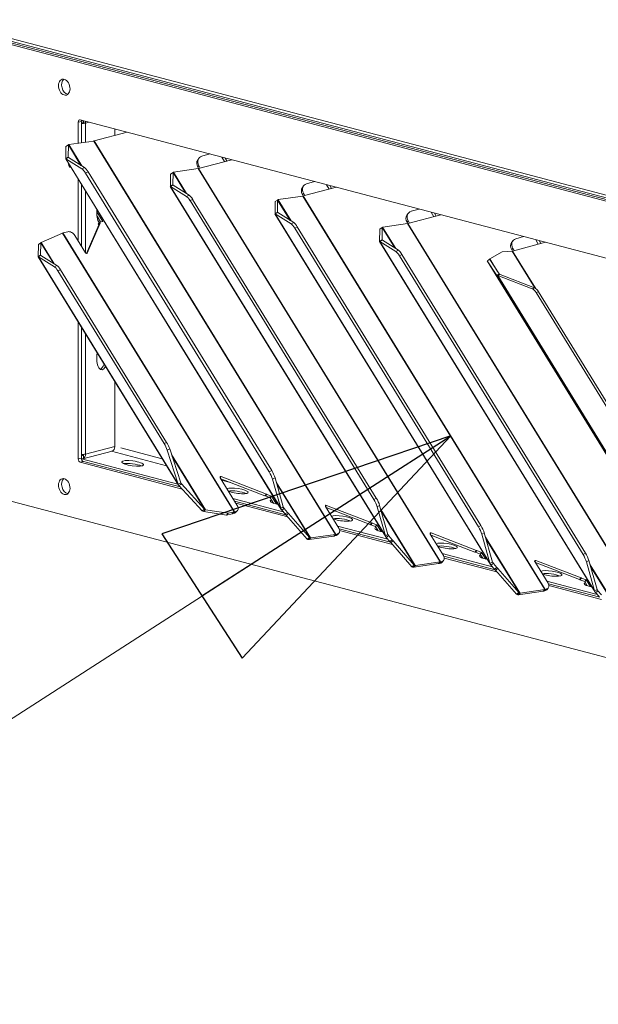
# Model space of a CAD drawing. Units: millimetres. Extents: x 227 to 8086, y 362 to 5804.
# Drawn here: x 1115 to 1272, y 667 to 934 of the extents above; entities that cross this region are included whole.
import ezdxf

# ---------------------------------------------------------------- set-up
doc = ezdxf.new("R2010")
doc.units = ezdxf.units.MM
doc.header["$LTSCALE"] = 20
doc.layers.add('AM - Drawing', color=7, linetype='Continuous', lineweight=5)
doc.layers.add('AM - Tekst', color=7, linetype='Continuous', lineweight=15)
doc.styles.add('Note Text (ISO)', font='arial.ttf')
doc.dimstyles.new('Default - Method 1b (ISO)$7', dxfattribs={"dimscale": 20, "dimtxt": 2.5, "dimasz": 4, "dimexe": 3.175, "dimexo": 0, "dimgap": 0.762, "dimtad": 1, "dimtoh": 1, "dimrnd": 1e-08, "dimtxsty": 'Note Text (ISO)', "dimcen": 0.09, "dimdle": 10, "dimclrd": 256, "dimclre": 256, "dimclrt": 256, "dimazin": 2, "dimtfac": 1.4, "dimtmove": 0, "dimatfit": 3, "dimldrblk": 'Filled-2', "dimfxl": 1, "dimtolj": 1, "dimlwd": -1, "dimlwe": -1, "dimarcsym": 0})

# ---------------------------------------------------------------- blocks, each defined once
blk = doc.blocks.new('Filled-2')
at = {"color": 0}
for p, q in [((0, 0), (-1, 0.25)), ((-1, 0.25), (-1, -0.25)), ((-1, 0), (0, 0)), ((-1, -0.25), (0, 0))]:
    blk.add_line(p, q, dxfattribs=at)
at = {"color": 0, "flags": 128}
blk.add_lwpolyline([(-1, -0.25), (0, 0), (-1, 0.25), (-1, -0.25)], dxfattribs=at)
at = {"color": 0}
blk.add_solid([(-1, -0.25), (0, 0), (-1, 0.25), (-1, -0.25)], dxfattribs=at)

msp = doc.modelspace()

# ---------------------------------------------------------------- linework, layer by layer
at = {"layer": 'AM - Drawing'}
for p, q in [((1575.88, 806.89), (651.69, 1050.21)), ((651.69, 1049.43), (1575.88, 806.12)), ((1365.3, 860.67), (653.67, 1048.02)), ((1366.15, 860.89), (654.52, 1048.24)), ((653.67, 924.54), (1365.3, 737.18)), ((1131.11, 906.12), (1131.96, 906.34)), ((1131.11, 900.43), (1131.11, 906.12)), ((1131.67, 906.74), (1353.99, 848.21)), ((1131.96, 906.34), (1131.96, 900.55)), ((1132.52, 906.01), (1132.52, 906.51)), ((1132.52, 906.01), (1133.09, 905.86)), ((1134.04, 906.12), (1133.09, 905.86)), ((1133.09, 905.86), (1133.09, 900.72)), ((1135.38, 901.05), (1144.32, 903.41)), ((1141.01, 904.28), (1141.01, 902.53)), ((1128.59, 900.07), (1135.29, 901.03)), ((1135.29, 901.03), (1200.68, 794.61)), ((1200.77, 794.62), (1135.38, 901.05)), ((1127.74, 896.21), (1127.8, 899.51)), ((1127.8, 899.51), (1128.45, 899.96)), ((1128.45, 899.96), (1128.39, 896.66)), ((1128.45, 899.96), (1131.84, 894.44)), ((1128.55, 900.05), (1128.54, 900.05)), ((1128.59, 900.07), (1128.55, 900.05)), ((1132.09, 894.29), (1128.55, 900.05)), ((1127.73, 896.19), (1185.99, 801.37)), ((1128.21, 896.54), (1127.74, 896.21)), ((1127.79, 896.2), (1128.48, 896.55)), ((1132.11, 893.5), (1127.79, 896.2)), ((1185.86, 801.68), (1127.79, 896.2)), ((1128.39, 896.66), (1128.21, 896.54)), ((1128.45, 896.57), (1128.39, 896.66)), ((1128.48, 896.55), (1132.8, 893.85)), ((1163.71, 896.31), (1163.42, 895.9)), ((1163.67, 893.61), (1172.61, 895.96)), ((1166.68, 897.52), (1164.56, 896.9)), ((1170.64, 895.44), (1169.96, 896.66)), ((1171.33, 895.62), (1170.88, 896.42)), ((1132.11, 893.5), (1132.8, 893.85)), ((1133.08, 892.34), (1133.77, 892.69)), ((1133.08, 892.34), (1182.73, 811.53)), ((1133.77, 892.69), (1183.41, 811.88)), ((1156.09, 892.06), (1156.74, 892.51)), ((1156.74, 892.51), (1156.68, 889.21)), ((1156.74, 892.51), (1160.12, 887)), ((1156.88, 892.62), (1156.83, 892.6)), ((1156.83, 892.6), (1156.83, 892.6)), ((1160.37, 886.84), (1156.83, 892.6)), ((1156.88, 892.62), (1163.58, 893.59)), ((1163.44, 893.95), (1163.73, 894.36)), ((1163.63, 893.6), (1163.44, 893.95)), ((1163.58, 893.59), (1228.97, 787.16)), ((1229.06, 787.18), (1163.67, 893.61)), ((1164.09, 893.72), (1163.73, 894.36)), ((1131.11, 874), (1131.11, 890.69)), ((1156.02, 888.77), (1156.09, 892.06)), ((1194.96, 890.08), (1192.84, 889.45)), ((1131.96, 889.31), (1131.96, 872.62)), ((1133.09, 887.47), (1133.09, 870.78)), ((1156.01, 888.74), (1214.27, 793.92)), ((1156.5, 889.09), (1156.02, 888.77)), ((1156.08, 888.75), (1156.77, 889.1)), ((1160.39, 886.05), (1156.08, 888.75)), ((1214.15, 794.24), (1156.08, 888.75)), ((1156.68, 889.21), (1156.5, 889.09)), ((1156.73, 889.12), (1156.68, 889.21)), ((1156.77, 889.1), (1161.08, 886.4)), ((1191.99, 888.86), (1191.7, 888.45)), ((1191.95, 886.16), (1200.89, 888.51)), ((1198.93, 888), (1198.24, 889.21)), ((1199.61, 888.18), (1199.16, 888.97)), ((1160.39, 886.05), (1161.08, 886.4)), ((1161.36, 884.89), (1162.05, 885.24)), ((1161.36, 884.89), (1211.01, 804.09)), ((1162.05, 885.24), (1211.7, 804.44)), ((1184.31, 881.32), (1184.37, 884.62)), ((1184.37, 884.62), (1185.02, 885.06)), ((1185.02, 885.06), (1184.96, 881.77)), ((1185.02, 885.06), (1188.41, 879.55)), ((1185.12, 885.16), (1185.11, 885.15)), ((1185.16, 885.18), (1185.12, 885.16)), ((1188.65, 879.4), (1185.12, 885.16)), ((1185.16, 885.18), (1191.86, 886.14)), ((1191.72, 886.5), (1192.01, 886.91)), ((1191.92, 886.15), (1191.72, 886.5)), ((1191.86, 886.14), (1257.25, 779.71)), ((1257.34, 779.73), (1191.95, 886.16)), ((1192.37, 886.27), (1192.01, 886.91)), ((1137.73, 879.28), (1136.15, 881.85)), ((1184.78, 881.64), (1184.31, 881.32)), ((1184.36, 881.31), (1185.05, 881.66)), ((1184.96, 881.77), (1184.78, 881.64)), ((1185.02, 881.68), (1184.96, 881.77)), ((1185.05, 881.66), (1189.36, 878.95)), ((1223.25, 882.63), (1221.13, 882.01)), ((1227.21, 880.55), (1226.53, 881.77)), ((1136.2, 880.68), (1137.15, 879.13)), ((1136.88, 879.05), (1136.48, 878.61)), ((1136.88, 879.05), (1137.73, 879.28)), ((1136.88, 879.05), (1137.04, 878.79)), ((1184.3, 881.3), (1242.56, 786.47)), ((1188.67, 878.6), (1184.36, 881.31)), ((1242.43, 786.79), (1184.36, 881.31)), ((1188.67, 878.6), (1189.36, 878.95)), ((1220.28, 881.42), (1219.98, 881)), ((1220.01, 879.05), (1220.3, 879.47)), ((1220.2, 878.71), (1220.01, 879.05)), ((1220.24, 878.71), (1229.18, 881.07)), ((1220.66, 878.83), (1220.3, 879.47)), ((1227.89, 880.73), (1227.45, 881.52)), ((1128.27, 876.49), (1126.98, 876.15)), ((1133.33, 870.6), (1136.64, 878.35)), ((1137.04, 878.79), (1133.57, 870.68)), ((1136.64, 878.35), (1136.48, 878.61)), ((1137.04, 878.79), (1136.64, 878.35)), ((1189.65, 877.45), (1190.34, 877.79)), ((1189.65, 877.45), (1239.29, 796.64)), ((1190.34, 877.79), (1239.98, 796.99)), ((1212.59, 873.87), (1212.65, 877.17)), ((1212.65, 877.17), (1213.31, 877.62)), ((1213.31, 877.62), (1213.25, 874.32)), ((1213.31, 877.62), (1216.69, 872.11)), ((1213.45, 877.73), (1213.4, 877.71)), ((1213.4, 877.71), (1213.4, 877.71)), ((1216.94, 871.95), (1213.4, 877.71)), ((1213.45, 877.73), (1220.14, 878.7)), ((1220.14, 878.7), (1285.54, 772.27)), ((1285.63, 772.28), (1220.24, 878.71)), ((1126.89, 876.12), (1121.1, 873.58)), ((1126.89, 876.12), (1173.24, 800.68)), ((1173.33, 800.7), (1126.98, 876.15)), ((1133.08, 870.79), (1130.2, 875.48)), ((1212.58, 873.85), (1270.84, 779.03)), ((1213.07, 874.2), (1212.59, 873.87)), ((1212.65, 873.86), (1213.33, 874.21)), ((1216.96, 871.16), (1212.65, 873.86)), ((1270.72, 779.34), (1212.65, 873.86)), ((1213.25, 874.32), (1213.07, 874.2)), ((1213.3, 874.23), (1213.25, 874.32)), ((1213.33, 874.21), (1217.65, 871.51)), ((1248.56, 873.97), (1248.27, 873.56)), ((1248.55, 871.27), (1257.46, 873.62)), ((1251.53, 875.18), (1249.41, 874.56)), ((1255.49, 873.1), (1254.81, 874.32)), ((1256.18, 873.28), (1255.73, 874.08)), ((1120.29, 869.74), (1120.36, 873.04)), ((1121.01, 873.49), (1120.36, 873.04)), ((1121.01, 873.49), (1120.95, 870.19)), ((1121.01, 873.49), (1124.39, 867.97)), ((1121.1, 873.58), (1121.1, 873.57)), ((1124.64, 867.82), (1121.1, 873.58)), ((1216.96, 871.16), (1217.65, 871.51)), ((1245.73, 871.07), (1242.42, 869.13)), ((1245.73, 871.07), (1248.41, 871.25)), ((1248.29, 871.61), (1248.58, 872.02)), ((1248.48, 871.26), (1248.29, 871.61)), ((1248.41, 871.25), (1254.52, 861.31)), ((1254.74, 861.19), (1248.55, 871.27)), ((1248.94, 871.38), (1248.58, 872.02)), ((1120.28, 869.72), (1158.24, 807.94)), ((1120.77, 870.07), (1120.29, 869.74)), ((1120.35, 869.73), (1121.04, 870.08)), ((1124.66, 867.03), (1120.35, 869.73)), ((1158.15, 808.21), (1120.35, 869.73)), ((1120.95, 870.19), (1120.77, 870.07)), ((1121, 870.1), (1120.95, 870.19)), ((1121.04, 870.08), (1125.35, 867.38)), ((1133.57, 870.68), (1133.51, 870.6)), ((1217.93, 870), (1218.62, 870.35)), ((1217.93, 870), (1267.58, 789.19)), ((1218.62, 870.35), (1268.27, 789.54)), ((1241.69, 868.6), (1242.37, 869.01)), ((1244.27, 864.64), (1241.69, 868.6)), ((1305.17, 765.27), (1241.69, 868.6)), ((1241.69, 868.6), (1305.18, 765.26)), ((1242.37, 869.01), (1244.95, 865.06)), ((1244.49, 865.77), (1242.42, 869.13)), ((1124.66, 867.03), (1125.35, 867.38)), ((1125.63, 865.87), (1126.32, 866.22)), ((1125.63, 865.87), (1154.33, 819.16)), ((1126.32, 866.22), (1155.02, 819.51)), ((1244.27, 864.64), (1244.95, 865.06)), ((1244.27, 864.64), (1298.96, 775.63)), ((1244.51, 864.67), (1245.16, 864.93)), ((1253.84, 861.07), (1244.51, 864.67)), ((1298.84, 776.24), (1244.51, 864.67)), ((1245.16, 864.93), (1254.49, 861.32)), ((1254.49, 861.32), (1253.84, 861.07)), ((1254.92, 860.01), (1255.57, 860.27)), ((1254.92, 860.01), (1296.02, 793.13)), ((1296.67, 793.39), (1255.57, 860.27)), ((1131.11, 815.05), (1131.11, 852.1)), ((1131.96, 850.72), (1131.96, 815.27)), ((1133.09, 848.88), (1133.09, 816.34)), ((1141.01, 835.99), (1141.01, 818.42)), ((1133.09, 816.34), (1141.01, 818.42)), ((1153.85, 815.09), (1142.66, 818.03)), ((1155.02, 819.51), (1154.33, 819.16)), ((1155.17, 817.37), (1155.86, 817.72)), ((1155.86, 817.72), (1158.84, 808.55)), ((1131.96, 815.27), (1131.11, 815.05)), ((1131.96, 815.86), (1132.34, 815.96)), ((1131.97, 815.09), (1158.07, 808.22)), ((1132.36, 815.09), (1140.28, 817.17)), ((1132.52, 815.15), (1132.52, 816.24)), ((1140.09, 817.12), (1155.01, 813.19)), ((1158.15, 808.21), (1155.17, 817.37)), ((1165.52, 801.28), (1156.35, 816.21)), ((1156.52, 815.69), (1165.29, 801.41)), ((1131.67, 814.12), (1132.52, 814.35)), ((1159.2, 806.88), (1131.67, 814.12)), ((1132.52, 814.35), (1158.66, 807.47)), ((1169.47, 809.96), (1169.72, 810.23)), ((1174.11, 802.42), (1169.49, 809.93)), ((1169.72, 810.23), (1181.99, 805.49)), ((1183.41, 811.88), (1182.73, 811.53)), ((1184.32, 809.89), (1183.63, 809.54)), ((1184.32, 809.89), (1186.55, 802.03)), ((1158.15, 808.21), (1158.84, 808.55)), ((1158.35, 807.8), (1158.82, 808.13)), ((1164.64, 800.96), (1158.35, 807.8)), ((1158.82, 808.13), (1159, 808.25)), ((1159, 808.25), (1158.87, 808.47)), ((1159, 808.25), (1165.29, 801.41)), ((1181.59, 805.05), (1169.65, 809.67)), ((1169.89, 809.28), (1172.31, 808.64)), ((1185.86, 801.68), (1183.63, 809.54)), ((1193.91, 793.66), (1184.64, 808.75)), ((1184.77, 808.29), (1193.7, 793.76)), ((1181.99, 805.49), (1181.59, 805.05)), ((1181.59, 805.05), (1181.66, 805.07)), ((1181.66, 805.07), (1182.06, 805.51)), ((1181.66, 805.07), (1181.7, 805.01)), ((1181.7, 805.01), (1182.1, 805.45)), ((1182.99, 804.51), (1181.7, 805.01)), ((1182.06, 805.51), (1181.99, 805.49)), ((1182.1, 805.45), (1182.06, 805.51)), ((1182.1, 805.45), (1183.39, 804.95)), ((1182.99, 804.51), (1183.39, 804.95)), ((1182.99, 804.51), (1183.88, 803.06)), ((1183.39, 804.95), (1184.7, 802.82)), ((1211.7, 804.44), (1211.01, 804.09)), ((1172.95, 804.3), (1186.53, 800.72)), ((1173.38, 803.59), (1187.23, 799.95)), ((1187.74, 799.36), (1173.71, 803.06)), ((1185.86, 801.68), (1186.25, 801.88)), ((1186.25, 801.88), (1186.55, 802.03)), ((1186.77, 801.65), (1186.59, 801.93)), ((1197.96, 802.19), (1198.21, 802.46)), ((1201.55, 796.34), (1197.97, 802.16)), ((1210.08, 797.28), (1198.14, 801.89)), ((1198.18, 801.83), (1198.57, 801.73)), ((1198.21, 802.46), (1210.48, 797.72)), ((1212.6, 802.45), (1211.91, 802.1)), ((1214.15, 794.24), (1211.91, 802.1)), ((1212.6, 802.45), (1214.84, 794.59)), ((1164.64, 800.96), (1165.29, 801.41)), ((1165.03, 800.83), (1165.26, 801.05)), ((1171.19, 799.86), (1165.03, 800.83)), ((1165.26, 801.05), (1165.52, 801.28)), ((1165.52, 801.28), (1171.68, 800.32)), ((1171.19, 799.86), (1171.68, 800.32)), ((1172.75, 800.22), (1171.19, 799.86)), ((1171.68, 800.32), (1173.24, 800.68)), ((1173.24, 800.68), (1172.75, 800.22)), ((1172.93, 800.26), (1173.33, 800.7)), ((1173.37, 800.38), (1172.93, 800.26)), ((1173.33, 800.7), (1173.77, 800.82)), ((1173.77, 800.82), (1173.37, 800.38)), ((1173.76, 800.6), (1174.16, 801.04)), ((1186.12, 801.2), (1186.48, 801.45)), ((1187.05, 800.14), (1186.12, 801.2)), ((1186.48, 801.45), (1186.77, 801.65)), ((1186.77, 801.65), (1187.7, 800.58)), ((1187.05, 800.14), (1187.7, 800.58)), ((1187.31, 799.85), (1187.05, 800.14)), ((1187.31, 799.85), (1187.97, 800.3)), ((1193.03, 793.33), (1187.31, 799.85)), ((1187.7, 800.58), (1187.97, 800.3)), ((1187.97, 800.3), (1193.68, 793.77)), ((1222.2, 786.21), (1212.92, 801.31)), ((1213.06, 800.85), (1221.99, 786.31)), ((1201.23, 796.85), (1214.82, 793.28)), ((1210.48, 797.72), (1210.08, 797.28)), ((1210.08, 797.28), (1210.15, 797.3)), ((1210.15, 797.3), (1210.55, 797.74)), ((1210.15, 797.3), (1210.18, 797.24)), ((1210.18, 797.24), (1210.58, 797.68)), ((1211.47, 796.74), (1210.18, 797.24)), ((1210.55, 797.74), (1210.48, 797.72)), ((1210.58, 797.68), (1210.55, 797.74)), ((1210.58, 797.68), (1211.87, 797.18)), ((1211.47, 796.74), (1211.87, 797.18)), ((1211.47, 796.74), (1212.17, 795.61)), ((1211.87, 797.18), (1212.99, 795.37)), ((1239.98, 796.99), (1239.29, 796.64)), ((1193.03, 793.33), (1193.68, 793.77)), ((1193.41, 793.56), (1193.7, 793.76)), ((1200.19, 794.15), (1193.55, 793.19)), ((1193.68, 793.77), (1193.7, 793.76)), ((1194.04, 793.65), (1200.68, 794.61)), ((1200.68, 794.61), (1200.19, 794.15)), ((1200.77, 794.62), (1200.37, 794.18)), ((1200.82, 794.3), (1200.37, 794.18)), ((1200.77, 794.62), (1201.22, 794.74)), ((1201.22, 794.74), (1200.82, 794.3)), ((1201.2, 794.53), (1201.6, 794.97)), ((1201.65, 796.15), (1215.51, 792.5)), ((1216.03, 791.92), (1201.79, 795.66)), ((1214.15, 794.24), (1214.53, 794.43)), ((1214.4, 793.76), (1214.76, 794.01)), ((1215.33, 792.69), (1214.4, 793.76)), ((1214.53, 794.43), (1214.84, 794.59)), ((1214.76, 794.01), (1215.05, 794.2)), ((1215.05, 794.2), (1214.88, 794.48)), ((1215.05, 794.2), (1215.99, 793.14)), ((1226.24, 794.74), (1226.49, 795.01)), ((1229.83, 788.89), (1226.26, 794.71)), ((1238.36, 789.83), (1226.42, 794.45)), ((1226.46, 794.38), (1226.85, 794.28)), ((1226.49, 795.01), (1238.76, 790.27)), ((1240.88, 795), (1240.19, 794.65)), ((1242.43, 786.79), (1240.19, 794.65)), ((1240.88, 795), (1243.12, 787.14)), ((1250.48, 778.77), (1241.21, 793.86)), ((1193.05, 793.31), (1193.03, 793.33)), ((1193.05, 793.31), (1193.41, 793.56)), ((1193.42, 793.2), (1193.7, 793.46)), ((1193.49, 793.19), (1193.42, 793.2)), ((1193.49, 793.19), (1193.98, 793.65)), ((1193.55, 793.19), (1193.49, 793.19)), ((1193.55, 793.19), (1194.04, 793.65)), ((1193.7, 793.46), (1193.91, 793.66)), ((1193.91, 793.66), (1193.98, 793.65)), ((1193.98, 793.65), (1194.04, 793.65)), ((1215.33, 792.69), (1215.99, 793.14)), ((1215.6, 792.4), (1215.33, 792.69)), ((1215.6, 792.4), (1216.25, 792.85)), ((1221.32, 785.88), (1215.6, 792.4)), ((1215.99, 793.14), (1216.25, 792.85)), ((1216.25, 792.85), (1221.97, 786.33)), ((1241.34, 793.4), (1250.27, 778.87)), ((1229.52, 789.41), (1243.1, 785.83)), ((1229.94, 788.7), (1243.79, 785.05)), ((1238.76, 790.27), (1238.36, 789.83)), ((1238.36, 789.83), (1238.43, 789.85)), ((1238.43, 789.85), (1238.83, 790.29)), ((1238.43, 789.85), (1238.47, 789.79)), ((1238.47, 789.79), (1238.87, 790.23)), ((1239.76, 789.29), (1238.47, 789.79)), ((1238.83, 790.29), (1238.76, 790.27)), ((1238.87, 790.23), (1238.83, 790.29)), ((1238.87, 790.23), (1240.16, 789.73)), ((1239.76, 789.29), (1240.16, 789.73)), ((1239.76, 789.29), (1240.45, 788.17)), ((1240.16, 789.73), (1241.27, 787.92)), ((1268.27, 789.54), (1267.58, 789.19)), ((1221.32, 785.88), (1221.97, 786.33)), ((1221.33, 785.87), (1221.32, 785.88)), ((1221.33, 785.87), (1221.7, 786.12)), ((1221.7, 786.12), (1221.99, 786.31)), ((1221.71, 785.76), (1221.98, 786.01)), ((1221.77, 785.75), (1221.71, 785.76)), ((1221.77, 785.75), (1222.26, 786.21)), ((1221.83, 785.74), (1221.77, 785.75)), ((1228.47, 786.7), (1221.83, 785.74)), ((1221.83, 785.74), (1222.32, 786.2)), ((1221.97, 786.33), (1221.99, 786.31)), ((1221.98, 786.01), (1222.2, 786.21)), ((1222.2, 786.21), (1222.26, 786.21)), ((1222.26, 786.21), (1222.32, 786.2)), ((1222.32, 786.2), (1228.97, 787.16)), ((1228.97, 787.16), (1228.47, 786.7)), ((1229.06, 787.18), (1228.66, 786.74)), ((1229.1, 786.85), (1228.66, 786.74)), ((1229.06, 787.18), (1229.5, 787.29)), ((1229.5, 787.29), (1229.1, 786.85)), ((1229.48, 787.08), (1229.88, 787.52)), ((1244.31, 784.47), (1230.08, 788.22)), ((1242.43, 786.79), (1242.82, 786.99)), ((1242.68, 786.31), (1243.05, 786.56)), ((1243.62, 785.24), (1242.68, 786.31)), ((1242.82, 786.99), (1243.12, 787.14)), ((1243.05, 786.56), (1243.34, 786.76)), ((1243.34, 786.76), (1243.16, 787.04)), ((1243.34, 786.76), (1244.27, 785.69)), ((1254.53, 787.29), (1254.78, 787.57)), ((1258.12, 781.45), (1254.54, 787.26)), ((1266.65, 782.39), (1254.7, 787)), ((1254.74, 786.94), (1255.14, 786.83)), ((1254.78, 787.57), (1267.05, 782.83)), ((1269.17, 787.55), (1268.48, 787.21)), ((1270.72, 779.34), (1268.48, 787.21)), ((1269.17, 787.55), (1271.41, 779.69)), ((1278.77, 771.32), (1269.49, 786.41)), ((1269.62, 785.95), (1278.55, 771.42)), ((1243.62, 785.24), (1244.27, 785.69)), ((1243.88, 784.96), (1243.62, 785.24)), ((1243.88, 784.96), (1244.53, 785.4)), ((1249.6, 778.44), (1243.88, 784.96)), ((1244.27, 785.69), (1244.53, 785.4)), ((1244.53, 785.4), (1250.25, 778.88)), ((1257.8, 781.96), (1271.39, 778.38)), ((1258.22, 781.26), (1272.08, 777.61)), ((1272.59, 777.02), (1258.36, 780.77)), ((1267.05, 782.83), (1266.65, 782.39)), ((1266.65, 782.39), (1266.71, 782.41)), ((1266.71, 782.41), (1267.11, 782.85)), ((1266.71, 782.41), (1266.75, 782.35)), ((1266.75, 782.35), (1267.15, 782.79)), ((1268.04, 781.85), (1266.75, 782.35)), ((1267.11, 782.85), (1267.05, 782.83)), ((1267.15, 782.79), (1267.11, 782.85)), ((1267.15, 782.79), (1268.44, 782.29)), ((1268.04, 781.85), (1268.44, 782.29)), ((1268.04, 781.85), (1268.74, 780.72)), ((1268.44, 782.29), (1269.56, 780.48)), ((1249.6, 778.44), (1250.25, 778.88)), ((1249.62, 778.42), (1249.6, 778.44)), ((1249.62, 778.42), (1249.98, 778.67)), ((1249.98, 778.67), (1250.27, 778.87)), ((1249.99, 778.31), (1250.27, 778.57)), ((1250.05, 778.3), (1249.99, 778.31)), ((1250.05, 778.3), (1250.55, 778.76)), ((1250.12, 778.3), (1250.05, 778.3)), ((1256.76, 779.25), (1250.12, 778.3)), ((1250.12, 778.3), (1250.61, 778.76)), ((1250.25, 778.88), (1250.27, 778.87)), ((1250.27, 778.57), (1250.48, 778.77)), ((1250.48, 778.77), (1250.55, 778.76)), ((1250.55, 778.76), (1250.61, 778.76)), ((1250.61, 778.76), (1257.25, 779.71)), ((1257.25, 779.71), (1256.76, 779.25)), ((1257.34, 779.73), (1256.94, 779.29)), ((1257.38, 779.41), (1256.94, 779.29)), ((1257.34, 779.73), (1257.78, 779.85)), ((1257.78, 779.85), (1257.38, 779.41)), ((1257.77, 779.63), (1258.17, 780.07)), ((1270.72, 779.34), (1271.1, 779.54)), ((1270.97, 778.86), (1271.33, 779.11)), ((1271.9, 777.8), (1270.97, 778.86)), ((1271.1, 779.54), (1271.41, 779.69)), ((1271.33, 779.11), (1271.62, 779.31)), ((1271.62, 779.31), (1271.45, 779.59)), ((1271.62, 779.31), (1272.55, 778.24))]:
    msp.add_line(p, q, dxfattribs=at)
for centre, major_axis, ratio in [((1127.34, 915.6), (-0.56, 2.13), 0.682161), ((1145.82, 813.83), (-2.94, 0.41), 0.224004), ((1127.34, 807.55), (-0.56, 2.13), 0.682161)]:
    msp.add_ellipse(centre, major_axis=major_axis, ratio=ratio, dxfattribs=at)
for centre, major_axis, ratio, start_param, end_param in [((1128.19, 915.82), (-0.56, 2.13), 0.682161, 0.296666, 2.844926), ((1131.67, 905.97), (-0.204, 0.774), 0.682161, 5.914858, 7.485654), ((1132.52, 906.19), (-0.204, 0.774), 0.682161, 0.767823, 1.202469), ((1131.96, 906.16), (0.8, 0), 0.263274, 4.712389, 5.497787), ((1131.96, 906.16), (-1.6, 0), 0.263274, 1.570796, 2.356194), ((1131.96, 906.16), (0.204, -0.774), 0.682161, 1.202469, 1.909012), ((1131.96, 906.16), (-0.41, 1.55), 0.682161, 4.344061, 4.674655), ((1135.78, 901.49), (-0.682, -0.419), 0.296198, 0.600769, 0.775302), ((1129.41, 894.96), (0.37, -1.39), 0.682161, 4.432345, 5.443596), ((1165.38, 894.51), (-1.96, 1.38), 0.773969, 0, 1.019841), ((1165.67, 894.93), (-1.96, 1.38), 0.773969, 5.73223, 7.303026), ((1132.89, 891.42), (-1.08, 2.14), 0.256507, 5.023852, 5.880924), ((1133.58, 891.77), (1.08, -2.14), 0.256507, 1.882259, 2.739331), ((1164.07, 894.05), (-0.682, -0.419), 0.296198, 0.600769, 0.775302), ((1193.66, 887.07), (-1.96, 1.38), 0.773969, 0, 1.019841), ((1193.95, 887.48), (-1.96, 1.38), 0.773969, 5.73223, 7.303026), ((1161.17, 883.97), (-1.08, 2.14), 0.256507, 5.023852, 5.880924), ((1161.86, 884.32), (1.08, -2.14), 0.256507, 1.882259, 2.739331), ((1192.35, 886.6), (-0.682, -0.419), 0.296198, 0.600769, 0.775302), ((1137.61, 881.97), (-0.2, -3.49), 0.417192, 4.605968, 5.796939), ((1222.24, 880.03), (-1.96, 1.38), 0.773969, 5.73223, 7.303026), ((1190.15, 876.87), (1.08, -2.14), 0.256507, 1.882259, 2.739331), ((1221.95, 879.62), (-1.96, 1.38), 0.773969, 0, 1.019841), ((1129.07, 875.18), (1.18, -1.08), 0.668523, 1.161154, 2.731951), ((1189.46, 876.52), (-1.08, 2.14), 0.256507, 5.023852, 5.880924), ((1220.64, 879.15), (-0.682, -0.419), 0.296198, 0.600769, 0.775302), ((1250.52, 872.59), (-1.96, 1.38), 0.773969, 5.73223, 7.303026), ((1217.74, 869.08), (-1.08, 2.14), 0.256507, 5.023852, 5.880924), ((1218.43, 869.43), (1.08, -2.14), 0.256507, 1.882259, 2.739331), ((1250.23, 872.17), (-1.96, 1.38), 0.773969, 0, 1.019841), ((1248.95, 871.71), (-0.682, -0.419), 0.296198, 0.513502, 0.775302), ((1133.31, 870.85), (0.237, -0.215), 0.668523, 4.302747, 6.511092), ((1243.34, 868.97), (-0.98, 0.092), 0.246197, 5.952513, 6.476112), ((1125.44, 864.95), (-1.08, 2.14), 0.256507, 5.023852, 5.880924), ((1126.13, 865.3), (1.08, -2.14), 0.256507, 1.882259, 2.739331), ((1245.91, 865.02), (-0.98, 0.092), 0.246197, 0.192926, 0.716525), ((1254.2, 858.85), (0.89, -2.23), 0.48589, 1.916535, 2.719264), ((1254.85, 859.11), (-0.89, 2.23), 0.48589, 5.058128, 5.860857), ((1137.61, 842.61), (-0.2, -3.49), 0.417192, 4.421582, 7.063574), ((1137.05, 842.76), (-0.2, -3.49), 0.417192, 0.113531, 0.956374), ((1139.88, 818.72), (0.41, -1.55), 0.682161, 0, 1.202469), ((1154.14, 818.24), (1.08, -2.14), 0.256507, 1.025187, 1.882259), ((1154.83, 818.59), (-1.08, 2.14), 0.256507, 4.16678, 5.023852), ((1131.67, 814.9), (0.204, -0.774), 0.682161, 4.344061, 5.914858), ((1131.96, 816.64), (1.6, 0), 0.263274, 4.712389, 5.497787), ((1131.96, 816.64), (0.204, -0.774), 0.682161, 5.914858, 7.146612), ((1132.52, 815.12), (0.204, -0.774), 0.682161, 4.344061, 5.914858), ((1131.96, 816.64), (0.41, -1.55), 0.682161, 5.928021, 6.438456), ((1131.96, 816.64), (0.41, -1.55), 0.682161, 0.155271, 1.202469), ((1145.82, 813.05), (2.94, -0.41), 0.224004, 0.644215, 2.559439), ((1128.19, 807.77), (-0.56, 2.13), 0.682161, 0.296666, 2.844926), ((1169.72, 809.99), (-0.237, 0.215), 0.668523, 5.236498, 7.44434), ((1182.53, 810.61), (-1.08, 2.14), 0.256507, 4.065717, 5.023852), ((1183.22, 810.96), (1.08, -2.14), 0.256507, 0.924124, 1.882259), ((1174.11, 806.38), (-2.94, 0.41), 0.224004, 0.654531, 5.993291), ((1174.11, 805.61), (2.94, -0.41), 0.224004, 0.644215, 2.552751), ((1211.51, 803.52), (1.08, -2.14), 0.256507, 0.924124, 1.882259), ((1172.97, 802.12), (1.18, -1.08), 0.668523, 5.873543, 7.44434), ((1185.98, 803.25), (-2.94, 0.41), 0.224004, 5.839551, 7.602114), ((1185.98, 802.48), (2.94, -0.41), 0.224004, 2.443642, 2.559439), ((1198.2, 802.22), (-0.237, 0.215), 0.668523, 5.236498, 7.44434), ((1210.82, 803.17), (-1.08, 2.14), 0.256507, 4.065717, 5.023852), ((1173.73, 801.14), (-1.36, -0.84), 0.296198, 0.600769, 0.775302), ((1173.73, 801.14), (0.682, 0.419), 0.296198, 3.742361, 3.916894), ((1172.57, 801.68), (1.18, -1.08), 0.668523, 5.873543, 6.283185), ((1202.39, 798.93), (-2.94, 0.41), 0.224004, 0.654531, 5.993291), ((1202.39, 798.16), (2.94, -0.41), 0.224004, 0.644215, 2.552751), ((1214.26, 795.81), (-2.94, 0.41), 0.224004, 5.839551, 7.602114), ((1239.1, 795.72), (-1.08, 2.14), 0.256507, 4.065717, 5.023852), ((1239.79, 796.07), (1.08, -2.14), 0.256507, 0.924124, 1.882259), ((1201.17, 795.06), (-1.36, -0.84), 0.296198, 0.600769, 0.775302), ((1201.17, 795.06), (0.682, 0.419), 0.296198, 3.742361, 3.916894), ((1200.02, 795.6), (1.18, -1.08), 0.668523, 5.873543, 6.283185), ((1200.42, 796.04), (1.18, -1.08), 0.668523, 5.873543, 7.44434), ((1214.26, 795.03), (2.94, -0.41), 0.224004, 2.443642, 2.559439), ((1226.49, 794.77), (-0.237, 0.215), 0.668523, 5.236498, 7.44434), ((1230.67, 791.49), (-2.94, 0.41), 0.224004, 0.654531, 5.993291), ((1230.67, 790.71), (2.94, -0.41), 0.224004, 0.644215, 2.552751), ((1228.7, 788.6), (1.18, -1.08), 0.668523, 5.873543, 7.44434), ((1242.55, 788.36), (-2.94, 0.41), 0.224004, 5.839551, 7.602114), ((1267.39, 788.27), (-1.08, 2.14), 0.256507, 4.065717, 5.023852), ((1268.08, 788.62), (1.08, -2.14), 0.256507, 0.924124, 1.882259), ((1229.46, 787.62), (-1.36, -0.84), 0.296198, 0.600769, 0.775302), ((1229.46, 787.62), (0.682, 0.419), 0.296198, 3.742361, 3.916894), ((1228.3, 788.16), (1.18, -1.08), 0.668523, 5.873543, 6.283185), ((1242.55, 787.59), (2.94, -0.41), 0.224004, 2.443642, 2.559439), ((1254.77, 787.32), (-0.237, 0.215), 0.668523, 5.236498, 7.44434), ((1258.96, 784.04), (-2.94, 0.41), 0.224004, 0.654531, 5.993291), ((1258.96, 783.27), (2.94, -0.41), 0.224004, 0.644215, 2.552751), ((1256.98, 781.15), (1.18, -1.08), 0.668523, 5.873543, 7.44434), ((1270.83, 780.91), (-2.94, 0.41), 0.224004, 5.839551, 7.602114), ((1270.83, 780.14), (2.94, -0.41), 0.224004, 2.443642, 2.559439), ((1257.74, 780.17), (-1.36, -0.84), 0.296198, 0.600769, 0.775302), ((1257.74, 780.17), (0.682, 0.419), 0.296198, 3.742361, 3.916894), ((1256.58, 780.71), (1.18, -1.08), 0.668523, 5.873543, 6.283185)]:
    msp.add_ellipse(centre, major_axis=major_axis, ratio=ratio, start_param=start_param, end_param=end_param, dxfattribs=at)
for points, knots in [([(1128.32, 899.86), (1128.33, 899.87), (1128.36, 899.89), (1128.41, 899.93), (1128.44, 899.96), (1128.5, 900.01), (1128.52, 900.03), (1128.54, 900.05)], [0, 0, 0, 0, 0.02176763, 0.02176763, 0.04311626, 0.04311626, 0.0557211, 0.0557211, 0.0557211, 0.0557211]), ([(1156.6, 892.42), (1156.62, 892.43), (1156.64, 892.44), (1156.69, 892.48), (1156.73, 892.51), (1156.78, 892.56), (1156.8, 892.58), (1156.83, 892.6)], [0, 0, 0, 0, 0.02176763, 0.02176763, 0.04311626, 0.04311626, 0.0557211, 0.0557211, 0.0557211, 0.0557211]), ([(1184.89, 884.97), (1184.9, 884.98), (1184.92, 885), (1184.98, 885.04), (1185.01, 885.06), (1185.07, 885.11), (1185.09, 885.13), (1185.11, 885.15)], [0, 0, 0, 0, 0.02176763, 0.02176763, 0.04311626, 0.04311626, 0.0557211, 0.0557211, 0.0557211, 0.0557211]), ([(1213.17, 877.52), (1213.19, 877.53), (1213.21, 877.55), (1213.26, 877.59), (1213.3, 877.62), (1213.35, 877.67), (1213.37, 877.69), (1213.4, 877.71)], [0, 0, 0, 0, 0.02176763, 0.02176763, 0.04311626, 0.04311626, 0.0557211, 0.0557211, 0.0557211, 0.0557211]), ([(1120.87, 873.39), (1120.89, 873.4), (1120.91, 873.42), (1120.96, 873.46), (1121, 873.49), (1121.05, 873.53), (1121.07, 873.55), (1121.1, 873.57)], [0, 0, 0, 0, 0.02176763, 0.02176763, 0.04311626, 0.04311626, 0.0557211, 0.0557211, 0.0557211, 0.0557211]), ([(1241.7, 868.6), (1241.79, 868.67), (1241.89, 868.74), (1242.1, 868.89), (1242.22, 868.97), (1242.35, 869.08), (1242.37, 869.1), (1242.39, 869.12)], [0, 0, 0, 0, 0.0495944, 0.0495944, 0.101716, 0.101716, 0.1127479, 0.1127479, 0.1127479, 0.1127479])]:
    msp.add_open_spline(points, degree=3, knots=knots, dxfattribs=at)
for points in [[(1128.55, 900.05), (1128.5, 900), (1128.47, 899.97), (1128.45, 899.96)], [(1127.79, 896.2), (1127.73, 896.18), (1127.71, 896.18), (1127.74, 896.21)], [(1128.39, 896.66), (1128.4, 896.61), (1128.43, 896.57), (1128.48, 896.55)], [(1156.83, 892.6), (1156.78, 892.56), (1156.75, 892.53), (1156.74, 892.51)], [(1156.08, 888.75), (1156.02, 888.73), (1156, 888.74), (1156.02, 888.77)], [(1156.68, 889.21), (1156.69, 889.16), (1156.71, 889.13), (1156.77, 889.1)], [(1185.12, 885.16), (1185.07, 885.11), (1185.03, 885.08), (1185.02, 885.06)], [(1184.96, 881.77), (1184.97, 881.72), (1185, 881.68), (1185.05, 881.66)], [(1184.36, 881.31), (1184.3, 881.29), (1184.28, 881.29), (1184.31, 881.32)], [(1213.4, 877.71), (1213.35, 877.66), (1213.32, 877.63), (1213.31, 877.62)], [(1126.98, 876.15), (1126.95, 876.13), (1126.92, 876.12), (1126.89, 876.12)], [(1212.65, 873.86), (1212.58, 873.84), (1212.57, 873.84), (1212.59, 873.87)], [(1213.25, 874.32), (1213.25, 874.27), (1213.28, 874.23), (1213.33, 874.21)], [(1121.1, 873.58), (1121.05, 873.53), (1121.02, 873.5), (1121.01, 873.49)], [(1120.35, 869.73), (1120.29, 869.71), (1120.27, 869.71), (1120.29, 869.74)], [(1120.95, 870.19), (1120.96, 870.14), (1120.99, 870.1), (1121.04, 870.08)], [(1241.69, 868.6), (1241.69, 868.6), (1241.69, 868.6), (1241.7, 868.6)], [(1244.51, 864.67), (1244.36, 864.65), (1244.27, 864.64), (1244.27, 864.64)], [(1158.35, 807.8), (1158.24, 807.91), (1158.17, 808.05), (1158.15, 808.21)], [(1158.84, 808.55), (1158.87, 808.44), (1158.93, 808.34), (1159, 808.25)], [(1186.55, 802.03), (1186.6, 801.89), (1186.67, 801.76), (1186.77, 801.65)], [(1165.03, 800.83), (1164.86, 800.84), (1164.73, 800.89), (1164.64, 800.96)], [(1165.29, 801.41), (1165.35, 801.35), (1165.43, 801.31), (1165.52, 801.28)], [(1186.12, 801.2), (1185.99, 801.34), (1185.9, 801.5), (1185.86, 801.68)], [(1193.7, 793.76), (1193.75, 793.71), (1193.82, 793.68), (1193.91, 793.66)], [(1214.4, 793.76), (1214.27, 793.89), (1214.19, 794.05), (1214.15, 794.24)], [(1214.84, 794.59), (1214.89, 794.45), (1214.96, 794.32), (1215.05, 794.2)], [(1193.42, 793.2), (1193.26, 793.21), (1193.13, 793.25), (1193.05, 793.31)], [(1221.71, 785.76), (1221.55, 785.76), (1221.42, 785.8), (1221.33, 785.87)], [(1221.99, 786.31), (1222.04, 786.27), (1222.11, 786.23), (1222.2, 786.21)], [(1242.68, 786.31), (1242.56, 786.44), (1242.47, 786.61), (1242.43, 786.79)], [(1243.12, 787.14), (1243.17, 787), (1243.24, 786.87), (1243.34, 786.76)], [(1249.99, 778.31), (1249.83, 778.32), (1249.7, 778.35), (1249.62, 778.42)], [(1250.27, 778.87), (1250.32, 778.82), (1250.39, 778.79), (1250.48, 778.77)], [(1270.97, 778.86), (1270.84, 779), (1270.76, 779.16), (1270.72, 779.34)], [(1271.41, 779.69), (1271.46, 779.55), (1271.53, 779.42), (1271.62, 779.31)]]:
    msp.add_open_spline(points, degree=3, dxfattribs=at)

# ---------------------------------------------------------------- leaders
at = {"layer": 'AM - Tekst', "annotation_type": 0, "has_hookline": 1, "hookline_direction": 1, "text_width": 233.09}
msp.add_leader([(1231.8, 821.31), (709.87, 484.69), (675.11, 484.69)], dimstyle='Default - Method 1b (ISO)$7', override={"dimtad": 0}, dxfattribs=at)

doc.saveas('drawing.dxf')
